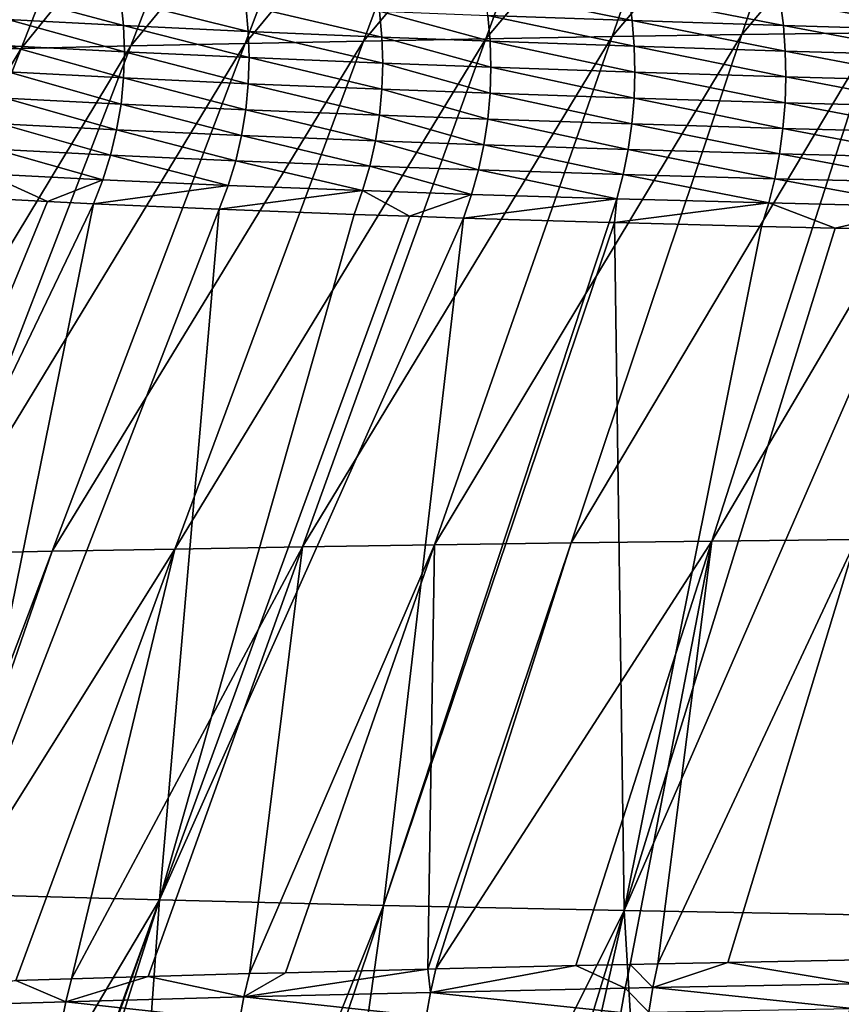
# Model space of a CAD drawing. Extents: x -30 to 30, y -35 to 0.
# Drawn here: x -3.7 to -2.7, y -18.5 to -17.3 of the extents above; entities that cross this region are included whole.
import ezdxf

# ---------------------------------------------------------------- set-up
doc = ezdxf.new("R2010")
doc.units = 0
doc.layers.add('L1', color=7, linetype='CONTINUOUS')

msp = doc.modelspace()

# ---------------------------------------------------------------- linework, layer by layer
at = {"layer": 'L1', "color": 255}
for points in [[(-3.025638, -16.97401, 21.13924), (-3.141953, -17.29603, 21.2269), (-2.869288, -16.97127, 21.24739)], [(-3.141953, -17.29603, 21.2269), (-2.981889, -17.29333, 21.3428), (-2.869288, -16.97127, 21.24739)], [(-2.869288, -16.97127, 21.24739), (-2.981889, -17.29333, 21.3428), (-2.708866, -16.96869, 21.34953)], [(-2.981889, -17.29333, 21.3428), (-2.817251, -17.29079, 21.45251), (-2.708866, -16.96869, 21.34953)], [(-2.817251, -17.29079, 21.45251), (-2.648301, -17.2884, 21.55588), (-2.544617, -16.96627, 21.44556)], [(-2.708866, -16.96869, 21.34953), (-2.817251, -17.29079, 21.45251), (-2.544617, -16.96627, 21.44556)], [(-3.605355, -16.98659, 20.64844), (-3.73128, -17.30832, 20.70422), (-3.46779, -16.98321, 20.77965)], [(-3.46779, -16.98321, 20.77965), (-3.73128, -17.30832, 20.70422), (-3.592102, -17.30503, 20.84343)], [(-3.46779, -16.98321, 20.77965), (-3.592102, -17.30503, 20.84343), (-3.325137, -16.97998, 20.90527)], [(-3.325137, -16.97998, 20.90527), (-3.592102, -17.30503, 20.84343), (-3.447319, -17.30188, 20.97706)], [(-3.325137, -16.97998, 20.90527), (-3.447319, -17.30188, 20.97706), (-3.17767, -16.97691, 21.02517)], [(-3.17767, -16.97691, 21.02517), (-3.447319, -17.30188, 20.97706), (-3.297183, -17.29888, 21.10494)], [(-3.17767, -16.97691, 21.02517), (-3.297183, -17.29888, 21.10494), (-3.025638, -16.97401, 21.13924)], [(-3.025638, -16.97401, 21.13924), (-3.297183, -17.29888, 21.10494), (-3.141953, -17.29603, 21.2269)], [(-3.737552, -16.99013, 20.5118), (-3.864607, -17.31176, 20.55964), (-3.605355, -16.98659, 20.64844)], [(-3.605355, -16.98659, 20.64844), (-3.864607, -17.31176, 20.55964), (-3.73128, -17.30832, 20.70422)], [(-2.960899, -17.24093, -20.88134), (-2.956448, -17.273, -20.87546), (-3.144164, -17.23422, -20.70412)], [(-3.144164, -17.23422, -20.70412), (-2.956448, -17.273, -20.87546), (-3.139378, -17.26642, -20.69841)], [(-3.604756, -17.24626, -20.14325), (-3.601328, -17.27921, -20.13974), (-3.751787, -17.23855, -19.92596)], [(-3.751787, -17.23855, -19.92596), (-3.601328, -17.27921, -20.13974), (-3.748176, -17.27152, -19.9226)], [(-3.446423, -17.25376, -20.35197), (-3.44319, -17.28664, -20.34832), (-3.604756, -17.24626, -20.14325)], [(-3.604756, -17.24626, -20.14325), (-3.44319, -17.28664, -20.34832), (-3.601328, -17.27921, -20.13974)], [(-2.768877, -17.24732, -21.04774), (-2.764768, -17.27924, -21.04171), (-2.960899, -17.24093, -20.88134)], [(-2.960899, -17.24093, -20.88134), (-2.764768, -17.27924, -21.04171), (-2.956448, -17.273, -20.87546)], [(-2.568441, -17.25335, -21.20303), (-2.56468, -17.28512, -21.19688), (-2.768877, -17.24732, -21.04774)], [(-2.768877, -17.24732, -21.04774), (-2.56468, -17.28512, -21.19688), (-2.764768, -17.27924, -21.04171)], [(-3.276817, -17.26103, -20.55176), (-3.273792, -17.29381, -20.548), (-3.446423, -17.25376, -20.35197)], [(-3.446423, -17.25376, -20.35197), (-3.273792, -17.29381, -20.548), (-3.44319, -17.28664, -20.34832)], [(-3.601328, -17.27921, -20.13974), (-3.600148, -17.31244, -20.13783), (-3.748176, -17.27152, -19.9226)], [(-3.748176, -17.27152, -19.9226), (-3.600148, -17.31244, -20.13783), (-3.7469, -17.30479, -19.92072)], [(-3.139378, -17.26642, -20.69841), (-3.136518, -17.29911, -20.69457), (-3.276817, -17.26103, -20.55176)], [(-3.276817, -17.26103, -20.55176), (-3.136518, -17.29911, -20.69457), (-3.273792, -17.29381, -20.548)], [(-2.956448, -17.273, -20.87546), (-2.953803, -17.30556, -20.87153), (-3.139378, -17.26642, -20.69841)], [(-3.139378, -17.26642, -20.69841), (-2.953803, -17.30556, -20.87153), (-3.136518, -17.29911, -20.69457)], [(-3.44319, -17.28664, -20.34832), (-3.442106, -17.31981, -20.34639), (-3.601328, -17.27921, -20.13974)], [(-3.601328, -17.27921, -20.13974), (-3.442106, -17.31981, -20.34639), (-3.600148, -17.31244, -20.13783)], [(-2.764768, -17.27924, -21.04171), (-2.76234, -17.31165, -21.03772), (-2.956448, -17.273, -20.87546)], [(-2.956448, -17.273, -20.87546), (-2.76234, -17.31165, -21.03772), (-2.953803, -17.30556, -20.87153)], [(-2.56468, -17.28512, -21.19688), (-2.56247, -17.31738, -21.19283), (-2.764768, -17.27924, -21.04171)], [(-2.764768, -17.27924, -21.04171), (-2.56247, -17.31738, -21.19283), (-2.76234, -17.31165, -21.03772)], [(-3.374583, -17.94007, 21.40221), (-3.141953, -17.29603, 21.2269), (-3.536211, -17.94281, 21.26447)], [(-3.536211, -17.94281, 21.26447), (-3.141953, -17.29603, 21.2269), (-3.297183, -17.29888, 21.10494)], [(-3.273792, -17.29381, -20.548), (-3.272805, -17.32688, -20.54605), (-3.44319, -17.28664, -20.34832)], [(-3.44319, -17.28664, -20.34832), (-3.272805, -17.32688, -20.54605), (-3.442106, -17.31981, -20.34639)], [(-3.207089, -17.93747, 21.53362), (-2.981889, -17.29333, 21.3428), (-3.374583, -17.94007, 21.40221)], [(-3.374583, -17.94007, 21.40221), (-2.981889, -17.29333, 21.3428), (-3.141953, -17.29603, 21.2269)], [(-3.136518, -17.29911, -20.69457), (-3.135606, -17.33209, -20.69262), (-3.273792, -17.29381, -20.548)], [(-3.273792, -17.29381, -20.548), (-3.135606, -17.33209, -20.69262), (-3.272805, -17.32688, -20.54605)], [(-3.034021, -17.935, 21.65847), (-2.817251, -17.29079, 21.45251), (-3.207089, -17.93747, 21.53362)], [(-3.207089, -17.93747, 21.53362), (-2.817251, -17.29079, 21.45251), (-2.981889, -17.29333, 21.3428)], [(-2.855669, -17.93267, 21.77653), (-2.648301, -17.2884, 21.55588), (-3.034021, -17.935, 21.65847)], [(-3.034021, -17.935, 21.65847), (-2.648301, -17.2884, 21.55588), (-2.817251, -17.29079, 21.45251)], [(-2.672322, -17.93049, 21.88754), (-2.475299, -17.28617, 21.65277), (-2.855669, -17.93267, 21.77653)], [(-2.855669, -17.93267, 21.77653), (-2.475299, -17.28617, 21.65277), (-2.648301, -17.2884, 21.55588)], [(-3.98313, -17.95178, 20.81577), (-3.73128, -17.30832, 20.70422), (-4.118718, -17.95501, 20.65531)], [(-4.118718, -17.95501, 20.65531), (-3.73128, -17.30832, 20.70422), (-3.864607, -17.31176, 20.55964)], [(-3.840726, -17.94867, 20.97099), (-3.592102, -17.30503, 20.84343), (-3.98313, -17.95178, 20.81577)], [(-3.98313, -17.95178, 20.81577), (-3.592102, -17.30503, 20.84343), (-3.73128, -17.30832, 20.70422)], [(-3.691685, -17.94568, 21.12065), (-3.447319, -17.30188, 20.97706), (-3.840726, -17.94867, 20.97099)], [(-3.840726, -17.94867, 20.97099), (-3.447319, -17.30188, 20.97706), (-3.592102, -17.30503, 20.84343)], [(-3.7469, -17.30479, -19.92072), (-3.601222, -17.34572, -20.13753), (-3.747969, -17.33811, -19.92033)], [(-3.600148, -17.31244, -20.13783), (-3.601222, -17.34572, -20.13753), (-3.7469, -17.30479, -19.92072)], [(-3.536211, -17.94281, 21.26447), (-3.297183, -17.29888, 21.10494), (-3.691685, -17.94568, 21.12065)], [(-3.691685, -17.94568, 21.12065), (-3.297183, -17.29888, 21.10494), (-3.447319, -17.30188, 20.97706)], [(-2.953803, -17.30556, -20.87153), (-2.952984, -17.3384, -20.86959), (-3.136518, -17.29911, -20.69457)], [(-3.136518, -17.29911, -20.69457), (-2.952984, -17.3384, -20.86959), (-3.135606, -17.33209, -20.69262)], [(-2.76234, -17.31165, -21.03772), (-2.76161, -17.34433, -21.03578), (-2.953803, -17.30556, -20.87153)], [(-2.953803, -17.30556, -20.87153), (-2.76161, -17.34433, -21.03578), (-2.952984, -17.3384, -20.86959)], [(-3.600148, -17.31244, -20.13783), (-3.443178, -17.35303, -20.34618), (-3.601222, -17.34572, -20.13753)], [(-3.442106, -17.31981, -20.34639), (-3.443178, -17.35303, -20.34618), (-3.600148, -17.31244, -20.13783)], [(-3.442106, -17.31981, -20.34639), (-3.273863, -17.36, -20.54594), (-3.443178, -17.35303, -20.34618)], [(-3.272805, -17.32688, -20.54605), (-3.273863, -17.36, -20.54594), (-3.442106, -17.31981, -20.34639)], [(-2.56247, -17.31738, -21.19283), (-2.561825, -17.34989, -21.1909), (-2.76234, -17.31165, -21.03772)], [(-2.76234, -17.31165, -21.03772), (-2.561825, -17.34989, -21.1909), (-2.76161, -17.34433, -21.03578)], [(-3.272805, -17.32688, -20.54605), (-3.136647, -17.36512, -20.69258), (-3.273863, -17.36, -20.54594)], [(-3.135606, -17.33209, -20.69262), (-3.136647, -17.36512, -20.69258), (-3.272805, -17.32688, -20.54605)], [(-3.135606, -17.33209, -20.69262), (-2.953995, -17.37128, -20.86963), (-3.136647, -17.36512, -20.69258)], [(-2.952984, -17.3384, -20.86959), (-2.953995, -17.37128, -20.86963), (-3.135606, -17.33209, -20.69262)], [(-3.747969, -17.33811, -19.92033), (-3.604545, -17.37884, -20.13885), (-3.751373, -17.37126, -19.92144)], [(-3.601222, -17.34572, -20.13753), (-3.604545, -17.37884, -20.13885), (-3.747969, -17.33811, -19.92033)], [(-3.601222, -17.34572, -20.13753), (-3.446397, -17.38607, -20.34771), (-3.604545, -17.37884, -20.13885)], [(-3.443178, -17.35303, -20.34618), (-3.446397, -17.38607, -20.34771), (-3.601222, -17.34572, -20.13753)], [(-2.952984, -17.3384, -20.86959), (-2.762582, -17.37707, -21.03591), (-2.953995, -17.37128, -20.86963)], [(-2.76161, -17.34433, -21.03578), (-2.762582, -17.37707, -21.03591), (-2.952984, -17.3384, -20.86959)], [(-2.76161, -17.34433, -21.03578), (-2.56275, -17.38246, -21.19112), (-2.762582, -17.37707, -21.03591)], [(-2.561825, -17.34989, -21.1909), (-2.56275, -17.38246, -21.19112), (-2.76161, -17.34433, -21.03578)], [(-3.443178, -17.35303, -20.34618), (-3.276959, -17.39296, -20.54766), (-3.446397, -17.38607, -20.34771)], [(-3.273863, -17.36, -20.54594), (-3.276959, -17.39296, -20.54766), (-3.443178, -17.35303, -20.34618)], [(-3.273863, -17.36, -20.54594), (-3.139634, -17.39798, -20.69444), (-3.276959, -17.39296, -20.54766)], [(-3.136647, -17.36512, -20.69258), (-3.139634, -17.39798, -20.69444), (-3.273863, -17.36, -20.54594)], [(-3.751373, -17.37126, -19.92144), (-3.610092, -17.41155, -20.14177), (-3.757091, -17.40401, -19.92404)], [(-3.604545, -17.37884, -20.13885), (-3.610092, -17.41155, -20.14177), (-3.751373, -17.37126, -19.92144)], [(-3.136647, -17.36512, -20.69258), (-2.95683, -17.404, -20.87167), (-3.139634, -17.39798, -20.69444)], [(-2.953995, -17.37128, -20.86963), (-2.95683, -17.404, -20.87167), (-3.136647, -17.36512, -20.69258)], [(-2.953995, -17.37128, -20.86963), (-2.76525, -17.40963, -21.03811), (-2.95683, -17.404, -20.87167)], [(-2.762582, -17.37707, -21.03591), (-2.76525, -17.40963, -21.03811), (-2.953995, -17.37128, -20.86963)], [(-3.604545, -17.37884, -20.13885), (-3.451742, -17.41872, -20.35094), (-3.610092, -17.41155, -20.14177)], [(-3.446397, -17.38607, -20.34771), (-3.451742, -17.41872, -20.35094), (-3.604545, -17.37884, -20.13885)], [(-2.762582, -17.37707, -21.03591), (-2.565237, -17.41485, -21.19347), (-2.76525, -17.40963, -21.03811)], [(-2.56275, -17.38246, -21.19112), (-2.565237, -17.41485, -21.19347), (-2.762582, -17.37707, -21.03591)], [(-3.446397, -17.38607, -20.34771), (-3.28207, -17.42551, -20.5512), (-3.451742, -17.41872, -20.35094)], [(-3.276959, -17.39296, -20.54766), (-3.28207, -17.42551, -20.5512), (-3.446397, -17.38607, -20.34771)], [(-3.276959, -17.39296, -20.54766), (-3.144546, -17.43044, -20.6982), (-3.28207, -17.42551, -20.5512)], [(-3.139634, -17.39798, -20.69444), (-3.144546, -17.43044, -20.6982), (-3.276959, -17.39296, -20.54766)], [(-3.757091, -17.40401, -19.92404), (-3.617826, -17.44363, -20.14628), (-3.765082, -17.43612, -19.9281)], [(-3.610092, -17.41155, -20.14177), (-3.617826, -17.44363, -20.14628), (-3.757091, -17.40401, -19.92404)], [(-3.139634, -17.39798, -20.69444), (-2.961469, -17.43633, -20.87569), (-3.144546, -17.43044, -20.6982)], [(-2.95683, -17.404, -20.87167), (-2.961469, -17.43633, -20.87569), (-3.139634, -17.39798, -20.69444)], [(-2.95683, -17.404, -20.87167), (-2.769596, -17.44181, -21.04237), (-2.961469, -17.43633, -20.87569)], [(-2.76525, -17.40963, -21.03811), (-2.769596, -17.44181, -21.04237), (-2.95683, -17.404, -20.87167)], [(-2.76525, -17.40963, -21.03811), (-2.569272, -17.44687, -21.19794), (-2.769596, -17.44181, -21.04237)], [(-2.565237, -17.41485, -21.19347), (-2.569272, -17.44687, -21.19794), (-2.76525, -17.40963, -21.03811)], [(-3.610092, -17.41155, -20.14177), (-3.459177, -17.45074, -20.35587), (-3.617826, -17.44363, -20.14628)], [(-3.451742, -17.41872, -20.35094), (-3.459177, -17.45074, -20.35587), (-3.610092, -17.41155, -20.14177)], [(-3.451742, -17.41872, -20.35094), (-3.289163, -17.45744, -20.55654), (-3.459177, -17.45074, -20.35587)], [(-3.28207, -17.42551, -20.5512), (-3.289163, -17.45744, -20.55654), (-3.451742, -17.41872, -20.35094)], [(-3.28207, -17.42551, -20.5512), (-3.151351, -17.46228, -20.70383), (-3.289163, -17.45744, -20.55654)], [(-3.144546, -17.43044, -20.6982), (-3.151351, -17.46228, -20.70383), (-3.28207, -17.42551, -20.5512)], [(-3.144546, -17.43044, -20.6982), (-2.967881, -17.46805, -20.88166), (-3.151351, -17.46228, -20.70383)], [(-2.961469, -17.43633, -20.87569), (-2.967881, -17.46805, -20.88166), (-3.144546, -17.43044, -20.6982)], [(-3.765082, -17.43612, -19.9281), (-3.627693, -17.47486, -20.15234), (-3.77529, -17.46738, -19.93361)], [(-3.617826, -17.44363, -20.14628), (-3.627693, -17.47486, -20.15234), (-3.765082, -17.43612, -19.9281)], [(-3.617826, -17.44363, -20.14628), (-3.468649, -17.48191, -20.36247), (-3.627693, -17.47486, -20.15234)], [(-3.459177, -17.45074, -20.35587), (-3.468649, -17.48191, -20.36247), (-3.617826, -17.44363, -20.14628)], [(-2.961469, -17.43633, -20.87569), (-2.775591, -17.47338, -21.04865), (-2.967881, -17.46805, -20.88166)], [(-2.769596, -17.44181, -21.04237), (-2.775591, -17.47338, -21.04865), (-2.961469, -17.43633, -20.87569)], [(-2.769596, -17.44181, -21.04237), (-2.574827, -17.47829, -21.20451), (-2.775591, -17.47338, -21.04865)], [(-2.569272, -17.44687, -21.19794), (-2.574827, -17.47829, -21.20451), (-2.769596, -17.44181, -21.04237)], [(-3.459177, -17.45074, -20.35587), (-3.298189, -17.48852, -20.56363), (-3.468649, -17.48191, -20.36247)], [(-3.289163, -17.45744, -20.55654), (-3.298189, -17.48852, -20.56363), (-3.459177, -17.45074, -20.35587)], [(-3.289163, -17.45744, -20.55654), (-3.160001, -17.49329, -20.71128), (-3.298189, -17.48852, -20.56363)], [(-3.151351, -17.46228, -20.70383), (-3.160001, -17.49329, -20.71128), (-3.289163, -17.45744, -20.55654)], [(-3.77529, -17.46738, -19.93361), (-3.697544, -17.5021, -20.07407), (-3.787645, -17.49757, -19.94052)], [(-3.627693, -17.47486, -20.15234), (-3.697544, -17.5021, -20.07407), (-3.77529, -17.46738, -19.93361)], [(-3.151351, -17.46228, -20.70383), (-2.976023, -17.49894, -20.88954), (-3.160001, -17.49329, -20.71128)], [(-2.967881, -17.46805, -20.88166), (-2.976023, -17.49894, -20.88954), (-3.151351, -17.46228, -20.70383)], [(-2.967881, -17.46805, -20.88166), (-2.783194, -17.50414, -21.05691), (-2.976023, -17.49894, -20.88954)], [(-2.775591, -17.47338, -21.04865), (-2.783194, -17.50414, -21.05691), (-2.967881, -17.46805, -20.88166)], [(-3.627693, -17.47486, -20.15234), (-3.639624, -17.50502, -20.15992), (-3.697544, -17.5021, -20.07407)], [(-3.468649, -17.48191, -20.36247), (-3.639624, -17.50502, -20.15992), (-3.627693, -17.47486, -20.15234)], [(-3.468649, -17.48191, -20.36247), (-3.480093, -17.51201, -20.37068), (-3.639624, -17.50502, -20.15992)], [(-3.298189, -17.48852, -20.56363), (-3.480093, -17.51201, -20.37068), (-3.468649, -17.48191, -20.36247)], [(-2.775591, -17.47338, -21.04865), (-2.581865, -17.50891, -21.21312), (-2.783194, -17.50414, -21.05691)], [(-2.574827, -17.47829, -21.20451), (-2.581865, -17.50891, -21.21312), (-2.775591, -17.47338, -21.04865)], [(-4.055497, -18.37214, -20.35362), (-3.787645, -17.49757, -19.94052), (-3.697544, -17.5021, -20.07407)], [(-3.298189, -17.48852, -20.56363), (-3.309084, -17.51856, -20.57244), (-3.480093, -17.51201, -20.37068)], [(-3.298189, -17.48852, -20.56363), (-3.238784, -17.52094, -20.64752), (-3.309084, -17.51856, -20.57244)], [(-3.160001, -17.49329, -20.71128), (-3.238784, -17.52094, -20.64752), (-3.298189, -17.48852, -20.56363)], [(-3.160001, -17.49329, -20.71128), (-3.170439, -17.52325, -20.72052), (-3.238784, -17.52094, -20.64752)], [(-2.976023, -17.49894, -20.88954), (-3.170439, -17.52325, -20.72052), (-3.160001, -17.49329, -20.71128)], [(-4.055497, -18.37214, -20.35362), (-3.697544, -17.5021, -20.07407), (-3.639624, -17.50502, -20.15992)], [(-3.639624, -17.50502, -20.15992), (-3.817542, -18.38014, -20.66886), (-4.055497, -18.37214, -20.35362)], [(-3.480093, -17.51201, -20.37068), (-3.817542, -18.38014, -20.66886), (-3.639624, -17.50502, -20.15992)], [(-2.976023, -17.49894, -20.88954), (-2.98584, -17.5288, -20.89928), (-3.170439, -17.52325, -20.72052)], [(-2.976023, -17.49894, -20.88954), (-2.979028, -17.52898, -20.90519), (-2.98584, -17.5288, -20.89928)], [(-2.783194, -17.50414, -21.05691), (-2.979028, -17.52898, -20.90519), (-2.976023, -17.49894, -20.88954)], [(-2.783194, -17.50414, -21.05691), (-2.792355, -17.53388, -21.06711), (-2.979028, -17.52898, -20.90519)], [(-2.783194, -17.50414, -21.05691), (-2.699189, -17.53603, -21.13934), (-2.792355, -17.53388, -21.06711)], [(-2.581865, -17.50891, -21.21312), (-2.699189, -17.53603, -21.13934), (-2.783194, -17.50414, -21.05691)], [(-2.581865, -17.50891, -21.21312), (-2.59034, -17.53853, -21.22373), (-2.699189, -17.53603, -21.13934)], [(-3.480093, -17.51201, -20.37068), (-3.555838, -18.38764, -20.96495), (-3.817542, -18.38014, -20.66886)], [(-3.480093, -17.51201, -20.37068), (-3.309084, -17.51856, -20.57244), (-3.555838, -18.38764, -20.96495)], [(-3.555838, -18.38764, -20.96495), (-3.309084, -17.51856, -20.57244), (-3.238784, -17.52094, -20.64752)], [(-3.555838, -18.38764, -20.96495), (-3.238784, -17.52094, -20.64752), (-3.170439, -17.52325, -20.72052)], [(-3.170439, -17.52325, -20.72052), (-3.271544, -18.3946, -21.23991), (-3.555838, -18.38764, -20.96495)], [(-3.170439, -17.52325, -20.72052), (-2.98584, -17.5288, -20.89928), (-3.271544, -18.3946, -21.23991)], [(-3.271544, -18.3946, -21.23991), (-2.98584, -17.5288, -20.89928), (-2.979028, -17.52898, -20.90519)], [(-3.271544, -18.3946, -21.23991), (-2.979028, -17.52898, -20.90519), (-2.966417, -18.40098, -21.49199)], [(-2.966417, -18.40098, -21.49199), (-2.979028, -17.52898, -20.90519), (-2.792355, -17.53388, -21.06711)], [(-2.966417, -18.40098, -21.49199), (-2.792355, -17.53388, -21.06711), (-2.699189, -17.53603, -21.13934)], [(-2.59034, -17.53853, -21.22373), (-2.966417, -18.40098, -21.49199), (-2.699189, -17.53603, -21.13934)], [(-2.59034, -17.53853, -21.22373), (-2.64234, -18.40673, -21.71947), (-2.966417, -18.40098, -21.49199)], [(-3.034021, -17.935, 21.65847), (-3.205313, -18.47494, 21.83876), (-2.855669, -17.93267, 21.77653)], [(-2.855669, -17.93267, 21.77653), (-3.205313, -18.47494, 21.83876), (-3.027967, -18.47088, 21.95949)], [(-2.855669, -17.93267, 21.77653), (-3.027967, -18.47088, 21.95949), (-2.958864, -18.4693, 22.00653)], [(-2.923816, -18.46855, 22.02883), (-2.855669, -17.93267, 21.77653), (-2.958864, -18.4693, 22.00653)], [(-2.835358, -18.46679, 22.08135), (-2.672322, -17.93049, 21.88754), (-2.923816, -18.46855, 22.02883)], [(-2.923816, -18.46855, 22.02883), (-2.672322, -17.93049, 21.88754), (-2.855669, -17.93267, 21.77653)], [(-2.666201, -18.46343, 22.18177), (-2.672322, -17.93049, 21.88754), (-2.835358, -18.46679, 22.08135)], [(-3.840726, -17.94867, 20.97099), (-3.899682, -18.49493, 21.2427), (-3.691685, -17.94568, 21.12065)], [(-3.691685, -17.94568, 21.12065), (-3.899682, -18.49493, 21.2427), (-3.881957, -18.4943, 21.26156)], [(-3.691685, -17.94568, 21.12065), (-3.881957, -18.4943, 21.26156), (-3.536211, -17.94281, 21.26447)], [(-3.536211, -17.94281, 21.26447), (-3.881957, -18.4943, 21.26156), (-3.737969, -18.48972, 21.39866)], [(-3.536211, -17.94281, 21.26447), (-3.737969, -18.48972, 21.39866), (-3.667261, -18.48747, 21.46599)], [(-3.536211, -17.94281, 21.26447), (-3.667261, -18.48747, 21.46599), (-3.374583, -17.94007, 21.40221)], [(-3.374583, -17.94007, 21.40221), (-3.667261, -18.48747, 21.46599), (-3.569997, -18.48468, 21.54894)], [(-3.374583, -17.94007, 21.40221), (-3.569997, -18.48468, 21.54894), (-3.441586, -18.48101, 21.65846)], [(-3.374583, -17.94007, 21.40221), (-3.441586, -18.48101, 21.65846), (-3.207089, -17.93747, 21.53362)], [(-3.207089, -17.93747, 21.53362), (-3.441586, -18.48101, 21.65846), (-3.395939, -18.47984, 21.69329)], [(-3.207089, -17.93747, 21.53362), (-3.395939, -18.47984, 21.69329), (-3.215589, -18.4752, 21.83092)], [(-3.207089, -17.93747, 21.53362), (-3.215589, -18.4752, 21.83092), (-3.034021, -17.935, 21.65847)], [(-3.034021, -17.935, 21.65847), (-3.215589, -18.4752, 21.83092), (-3.205313, -18.47494, 21.83876)], [(-3.817542, -18.38014, -20.66886), (-3.555838, -18.38764, -20.96495), (-4.066619, -19.24737, -21.06849)], [(-3.555838, -18.38764, -20.96495), (-3.870731, -19.25112, -21.28028), (-4.066619, -19.24737, -21.06849)], [(-3.555838, -18.38764, -20.96495), (-3.86363, -19.25126, -21.28796), (-3.870731, -19.25112, -21.28028)], [(-3.830662, -19.25186, -21.32138), (-3.86363, -19.25126, -21.28796), (-3.555838, -18.38764, -20.96495)], [(-3.555838, -18.38764, -20.96495), (-3.617247, -19.25554, -21.52445), (-3.830662, -19.25186, -21.32138)], [(-3.555838, -18.38764, -20.96495), (-3.271544, -18.3946, -21.23991), (-3.617247, -19.25554, -21.52445)], [(-3.271544, -18.3946, -21.23991), (-3.561663, -19.25642, -21.57187), (-3.617247, -19.25554, -21.52445)], [(-3.271544, -18.3946, -21.23991), (-3.393347, -19.25907, -21.71547), (-3.561663, -19.25642, -21.57187)], [(-2.966417, -18.40098, -21.49199), (-3.393347, -19.25907, -21.71547), (-3.271544, -18.3946, -21.23991)], [(-2.966417, -18.40098, -21.49199), (-3.230183, -19.2614, -21.84011), (-3.393347, -19.25907, -21.71547)], [(-3.159227, -19.26242, -21.89432), (-3.230183, -19.2614, -21.84011), (-2.966417, -18.40098, -21.49199)], [(-3.159227, -19.26242, -21.89432), (-2.966417, -18.40098, -21.49199), (-2.915063, -19.26558, -22.06078)], [(-2.915063, -19.26558, -22.06078), (-2.966417, -18.40098, -21.49199), (-2.64234, -18.40673, -21.71947)], [(-2.915063, -19.26558, -22.06078), (-2.64234, -18.40673, -21.71947), (-2.878256, -19.266, -22.08304)], [(-2.64234, -18.40673, -21.71947), (-2.660956, -19.26851, -22.21449), (-2.878256, -19.266, -22.08304)], [(-2.965434, -18.49936, 22.01724), (-3.027967, -18.47088, 21.95949), (-3.21222, -18.50473, 21.84883)], [(-3.205313, -18.47494, 21.83876), (-3.21222, -18.50473, 21.84883), (-3.027967, -18.47088, 21.95949)], [(-2.965434, -18.49936, 22.01724), (-2.958864, -18.4693, 22.00653), (-3.027967, -18.47088, 21.95949)], [(-2.930335, -18.49865, 22.03963), (-2.958864, -18.4693, 22.00653), (-2.965434, -18.49936, 22.01724)], [(-2.930335, -18.49865, 22.03963), (-2.923816, -18.46855, 22.02883), (-2.958864, -18.4693, 22.00653)], [(-2.67231, -18.49378, 22.19319), (-2.835358, -18.46679, 22.08135), (-2.930335, -18.49865, 22.03963)], [(-2.835358, -18.46679, 22.08135), (-2.923816, -18.46855, 22.02883), (-2.930335, -18.49865, 22.03963)], [(-2.67231, -18.49378, 22.19319), (-2.666201, -18.46343, 22.18177), (-2.835358, -18.46679, 22.08135)], [(-3.448773, -18.51049, 21.66786), (-3.441586, -18.48101, 21.65846), (-3.569997, -18.48468, 21.54894)], [(-3.395939, -18.47984, 21.69329), (-3.448773, -18.51049, 21.66786), (-3.215589, -18.4752, 21.83092)], [(-3.215589, -18.4752, 21.83092), (-3.448773, -18.51049, 21.66786), (-3.21222, -18.50473, 21.84883)], [(-3.395939, -18.47984, 21.69329), (-3.441586, -18.48101, 21.65846), (-3.448773, -18.51049, 21.66786)], [(-3.215589, -18.4752, 21.83092), (-3.21222, -18.50473, 21.84883), (-3.205313, -18.47494, 21.83876)], [(-3.674672, -18.51662, 21.47472), (-3.737969, -18.48972, 21.39866), (-3.889542, -18.5231, 21.26962)], [(-3.674672, -18.51662, 21.47472), (-3.667261, -18.48747, 21.46599), (-3.737969, -18.48972, 21.39866)], [(-3.448773, -18.51049, 21.66786), (-3.569997, -18.48468, 21.54894), (-3.674672, -18.51662, 21.47472)], [(-3.569997, -18.48468, 21.54894), (-3.667261, -18.48747, 21.46599), (-3.674672, -18.51662, 21.47472)], [(-2.677164, -18.52509, 22.20239), (-2.67231, -18.49378, 22.19319), (-2.930335, -18.49865, 22.03963)], [(-3.217687, -18.5354, 21.85693), (-3.21222, -18.50473, 21.84883), (-3.448773, -18.51049, 21.66786)], [(-2.970644, -18.53035, 22.02586), (-3.21222, -18.50473, 21.84883), (-3.217687, -18.5354, 21.85693)], [(-2.970644, -18.53035, 22.02586), (-2.965434, -18.49936, 22.01724), (-3.21222, -18.50473, 21.84883)], [(-2.935505, -18.52968, 22.04833), (-2.965434, -18.49936, 22.01724), (-2.970644, -18.53035, 22.02586)], [(-2.935505, -18.52968, 22.04833), (-2.930335, -18.49865, 22.03963), (-2.965434, -18.49936, 22.01724)], [(-2.677164, -18.52509, 22.20239), (-2.930335, -18.49865, 22.03963), (-2.935505, -18.52968, 22.04833)], [(-3.680518, -18.54658, 21.48175), (-3.674672, -18.51662, 21.47472), (-3.889542, -18.5231, 21.26962)], [(-3.454451, -18.54081, 21.67543), (-3.674672, -18.51662, 21.47472), (-3.680518, -18.54658, 21.48175)], [(-3.454451, -18.54081, 21.67543), (-3.448773, -18.51049, 21.66786), (-3.674672, -18.51662, 21.47472)], [(-3.217687, -18.5354, 21.85693), (-3.448773, -18.51049, 21.66786), (-3.454451, -18.54081, 21.67543)]]:
    msp.add_3dface(points, dxfattribs=at)

doc.saveas('drawing.dxf')
